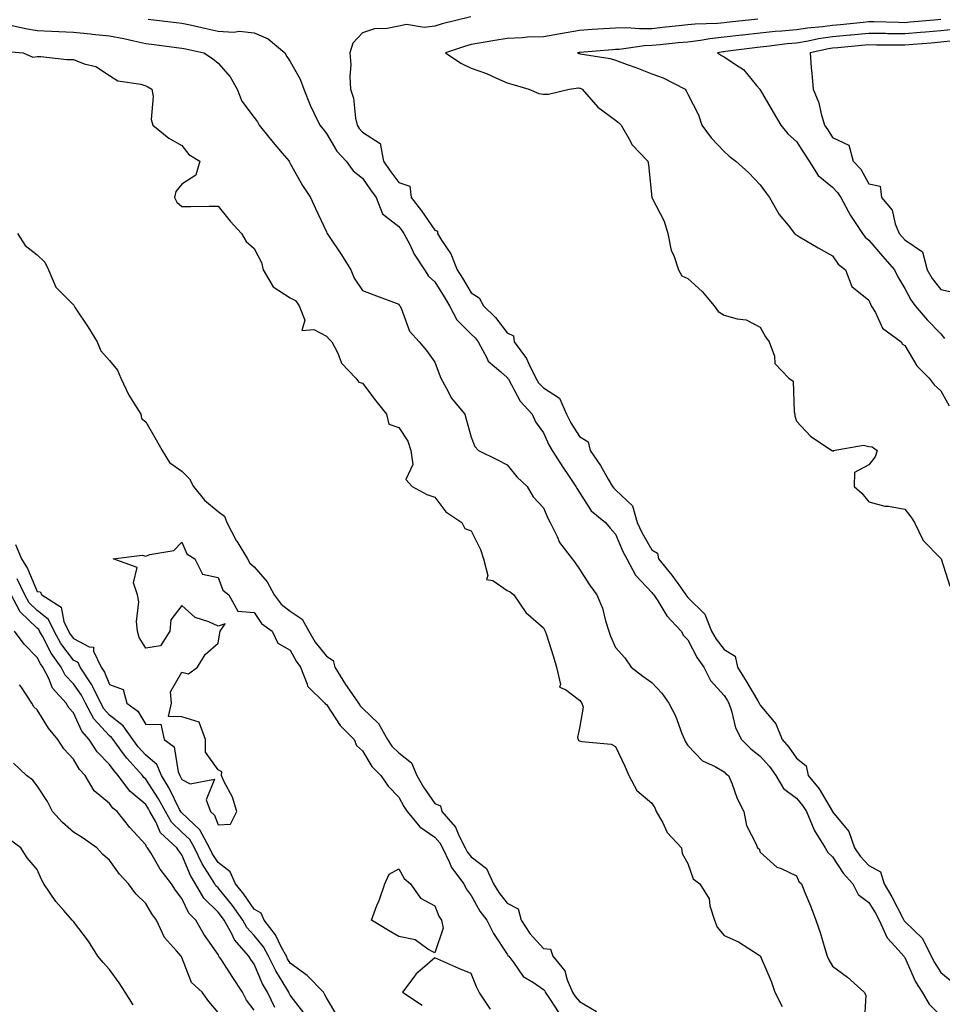
# Model space of a CAD drawing. Units: inches. Extents: x 942083 to 944723, y 7355978 to 7358618.
# Drawn here: x 943583 to 943838, y 7357559 to 7357831 of the extents above; entities that cross this region are included whole.
import ezdxf

# ---------------------------------------------------------------- set-up
doc = ezdxf.new("R2010")
doc.units = ezdxf.units.IN
doc.header["$MEASUREMENT"] = 0
doc.layers.add('Contour_94207355', color=7, linetype='Continuous', true_color=0x934749)

msp = doc.modelspace()

# ---------------------------------------------------------------- linework, layer by layer
at = {"layer": 'Contour_94207355'}
for points in [[(943618.72, 7357831.25, 3308), (943626.49, 7357830.36, 3308), (943628.05, 7357830.17, 3308), (943630.31, 7357829.67, 3308), (943634.79, 7357828.66, 3308), (943638.05, 7357827.94, 3308), (943642.33, 7357827.65, 3308), (943644.03, 7357827.9, 3308), (943648.05, 7357827.44, 3308), (943651.95, 7357825.82, 3308), (943656.58, 7357821.92, 3308), (943657.07, 7357820.94, 3308), (943658.05, 7357819.58, 3308), (943660.82, 7357814.7, 3308), (943661.75, 7357811.92, 3308), (943663.55, 7357807.42, 3308), (943664.59, 7357805.38, 3308), (943666.22, 7357801.92, 3308), (943667.01, 7357800.88, 3308), (943668.05, 7357799.65, 3308), (943670.9, 7357794.77, 3308), (943673.48, 7357791.92, 3308), (943675.43, 7357789.31, 3308), (943678.05, 7357787.3, 3308), (943680.2, 7357784.07, 3308), (943681.77, 7357781.92, 3308), (943683.51, 7357777.38, 3308), (943688.05, 7357773.84, 3308), (943688.89, 7357772.76, 3308), (943689.49, 7357771.92, 3308), (943691.08, 7357768.89, 3308), (943692.35, 7357766.22, 3308), (943695.14, 7357761.92, 3308), (943696.28, 7357760.16, 3308), (943698.05, 7357758.53, 3308), (943700.58, 7357754.45, 3308), (943702.08, 7357751.92, 3308), (943704.15, 7357748.02, 3308), (943708.05, 7357744.12, 3308), (943709.17, 7357743.05, 3308), (943710.05, 7357741.92, 3308), (943712.42, 7357737.55, 3308), (943712.76, 7357736.63, 3308), (943716.27, 7357733.69, 3308), (943718.05, 7357732.11, 3308), (943718.14, 7357732.01, 3308), (943718.18, 7357731.92, 3308), (943718.38, 7357731.59, 3308), (943721.62, 7357725.49, 3308), (943724.96, 7357721.92, 3308), (943725.92, 7357719.79, 3308), (943728.05, 7357716.74, 3308), (943729.59, 7357713.47, 3308), (943730.53, 7357711.92, 3308), (943733.4, 7357707.27, 3308), (943735.02, 7357704.95, 3308), (943737.08, 7357701.92, 3308), (943737.4, 7357701.26, 3308), (943738.05, 7357700.24, 3308), (943741.31, 7357695.18, 3308), (943745.2, 7357691.92, 3308), (943746.51, 7357690.38, 3308), (943748.05, 7357688.74, 3308), (943750.05, 7357683.92, 3308), (943751.13, 7357681.92, 3308), (943753.56, 7357677.42, 3308), (943758.05, 7357672.62, 3308), (943758.36, 7357672.23, 3308), (943758.6, 7357671.92, 3308), (943759.68, 7357670.29, 3308), (943762.23, 7357666.09, 3308), (943766.19, 7357661.92, 3308), (943766.81, 7357660.68, 3308), (943768.05, 7357659.47, 3308), (943770.61, 7357654.47, 3308), (943772.48, 7357651.92, 3308), (943774.32, 7357648.19, 3308), (943778.05, 7357644.11, 3308), (943778.88, 7357642.75, 3308), (943779.38, 7357641.92, 3308), (943780.11, 7357639.86, 3308), (943781.25, 7357635.13, 3308), (943782.87, 7357631.92, 3308), (943785.41, 7357629.28, 3308), (943788.05, 7357627.3, 3308), (943790.59, 7357624.46, 3308), (943792.41, 7357621.92, 3308), (943794.46, 7357618.33, 3308), (943798.05, 7357615.65, 3308), (943799.76, 7357613.63, 3308), (943800.84, 7357611.92, 3308), (943802.89, 7357607.07, 3308), (943802.97, 7357606.84, 3308), (943806.03, 7357601.92, 3308), (943806.76, 7357600.63, 3308), (943808.05, 7357599.44, 3308), (943811.03, 7357594.89, 3308), (943813.68, 7357591.92, 3308), (943815.15, 7357589.02, 3308), (943818.05, 7357586.77, 3308), (943819.93, 7357583.8, 3308), (943820.95, 7357581.92, 3308), (943823.14, 7357577.01, 3308), (943825.34, 7357574.63, 3308), (943827.75, 7357571.92, 3308), (943827.85, 7357571.72, 3308), (943828.05, 7357571.51, 3308), (943831, 7357564.86, 3308), (943832.81, 7357561.92, 3308), (943834.77, 7357558.64, 3308), (943838.05, 7357555.38, 3308)], [(943707.95, 7357831.92, 3309), (943700.04, 7357829.93, 3309), (943698.05, 7357829.31, 3309), (943695.1, 7357828.98, 3309), (943690.15, 7357829.82, 3309), (943688.05, 7357829.35, 3309), (943684.8, 7357828.67, 3309), (943681.38, 7357828.59, 3309), (943678.05, 7357827.45, 3309), (943675.35, 7357824.61, 3309), (943674.51, 7357821.92, 3309), (943674.76, 7357818.63, 3309), (943674.52, 7357815.44, 3309), (943674.73, 7357811.92, 3309), (943675.49, 7357809.36, 3309), (943676.1, 7357803.87, 3309), (943676.54, 7357801.92, 3309), (943677.13, 7357801, 3309), (943678.05, 7357800, 3309), (943682.95, 7357796.82, 3309), (943683.84, 7357791.92, 3309), (943685.54, 7357789.41, 3309), (943688.05, 7357786.04, 3309), (943691.14, 7357785.01, 3309), (943691.45, 7357781.92, 3309), (943694.33, 7357778.2, 3309), (943698.05, 7357772.82, 3309), (943698.73, 7357772.6, 3309), (943698.81, 7357771.92, 3309), (943699.92, 7357770.05, 3309), (943702.42, 7357766.28, 3309), (943704.23, 7357761.92, 3309), (943705.68, 7357759.55, 3309), (943708.05, 7357755.53, 3309), (943710.26, 7357754.12, 3309), (943711.45, 7357751.92, 3309), (943714.85, 7357748.72, 3309), (943718.05, 7357744.43, 3309), (943719.76, 7357743.62, 3309), (943720.02, 7357741.92, 3309), (943723.43, 7357737.3, 3309), (943723.91, 7357736.06, 3309), (943725.94, 7357731.92, 3309), (943726.74, 7357730.61, 3309), (943728.05, 7357729.24, 3309), (943732.51, 7357726.39, 3309), (943734.46, 7357721.92, 3309), (943735.68, 7357719.54, 3309), (943738.05, 7357715.8, 3309), (943740.44, 7357714.32, 3309), (943741.04, 7357711.92, 3309), (943743.86, 7357707.73, 3309), (943745.98, 7357703.99, 3309), (943747.21, 7357701.92, 3309), (943747.56, 7357701.43, 3309), (943748.05, 7357701, 3309), (943752.71, 7357696.57, 3309), (943754.01, 7357691.92, 3309), (943755.29, 7357689.15, 3309), (943758.05, 7357684.37, 3309), (943759.6, 7357683.47, 3309), (943759.87, 7357681.92, 3309), (943763.55, 7357677.41, 3309), (943765.96, 7357674.01, 3309), (943767.47, 7357671.92, 3309), (943767.71, 7357671.58, 3309), (943768.05, 7357671.22, 3309), (943772.7, 7357666.57, 3309), (943774.55, 7357661.92, 3309), (943775.82, 7357659.69, 3309), (943778.05, 7357656.79, 3309), (943781.11, 7357654.97, 3309), (943781.75, 7357651.92, 3309), (943784.13, 7357648, 3309), (943787.4, 7357642.58, 3309), (943787.79, 7357641.92, 3309), (943787.85, 7357641.73, 3309), (943788.05, 7357641.4, 3309), (943792.33, 7357636.19, 3309), (943794.08, 7357631.92, 3309), (943795.94, 7357629.81, 3309), (943798.05, 7357626.73, 3309), (943800.74, 7357624.6, 3309), (943801.3, 7357621.92, 3309), (943804.35, 7357618.22, 3309), (943808.01, 7357611.96, 3309), (943808.03, 7357611.92, 3309), (943808.05, 7357611.89, 3309), (943812.54, 7357606.41, 3309), (943814.1, 7357601.92, 3309), (943815.72, 7357599.59, 3309), (943818.05, 7357597.03, 3309), (943821.35, 7357595.22, 3309), (943822.29, 7357591.92, 3309), (943824.48, 7357588.34, 3309), (943827.49, 7357582.47, 3309), (943827.8, 7357581.92, 3309), (943827.87, 7357581.74, 3309), (943828.05, 7357581.55, 3309), (943832.92, 7357576.79, 3309), (943835.37, 7357571.92, 3309), (943836.26, 7357570.13, 3309), (943838.05, 7357567.41, 3309), (943841.02, 7357564.88, 3309)], [(943787.35, 7357831.22, 3310), (943779.52, 7357830.45, 3310), (943778.05, 7357830.27, 3310), (943776.21, 7357830.09, 3310), (943770.08, 7357829.89, 3310), (943768.05, 7357829.65, 3310), (943765.52, 7357829.39, 3310), (943761.05, 7357828.92, 3310), (943758.05, 7357828.63, 3310), (943754.68, 7357828.55, 3310), (943751.09, 7357828.88, 3310), (943748.05, 7357828.79, 3310), (943744.69, 7357828.56, 3310), (943741.59, 7357828.38, 3310), (943738.05, 7357828.13, 3310), (943732.77, 7357827.2, 3310), (943728.05, 7357826.38, 3310), (943723.68, 7357826.29, 3310), (943722.18, 7357826.05, 3310), (943718.05, 7357825.94, 3310), (943714.65, 7357825.32, 3310), (943710.84, 7357824.71, 3310), (943708.05, 7357824.22, 3310), (943706.25, 7357823.72, 3310), (943700.97, 7357821.92, 3310), (943705.25, 7357819.12, 3310), (943708.05, 7357817.71, 3310), (943712.32, 7357816.18, 3310), (943715.05, 7357814.92, 3310), (943718.05, 7357813.67, 3310), (943719.36, 7357813.23, 3310), (943724.04, 7357811.92, 3310), (943726.79, 7357810.66, 3310), (943728.05, 7357810.53, 3310), (943729.51, 7357810.46, 3310), (943735.23, 7357811.92, 3310), (943737.76, 7357812.22, 3310), (943738.05, 7357812.19, 3310), (943738.26, 7357812.13, 3310), (943738.75, 7357811.92, 3310), (943743.08, 7357806.95, 3310), (943748.05, 7357803.35, 3310), (943748.83, 7357802.7, 3310), (943749.54, 7357801.92, 3310), (943751.7, 7357798.27, 3310), (943752.6, 7357796.47, 3310), (943756.91, 7357791.92, 3310), (943757.12, 7357790.99, 3310), (943758.03, 7357781.94, 3310), (943758.03, 7357781.92, 3310), (943758.05, 7357781.9, 3310), (943761.48, 7357775.35, 3310), (943762.5, 7357771.92, 3310), (943763.39, 7357767.26, 3310), (943764.12, 7357765.85, 3310), (943765.42, 7357761.92, 3310), (943766.37, 7357760.24, 3310), (943768.05, 7357759.51, 3310), (943772.02, 7357755.89, 3310), (943775.34, 7357751.92, 3310), (943776.44, 7357750.31, 3310), (943778.05, 7357749.34, 3310), (943781.68, 7357748.28, 3310), (943784.18, 7357748.05, 3310), (943788.05, 7357746.06, 3310), (943789.49, 7357743.36, 3310), (943790.54, 7357741.92, 3310), (943791.97, 7357738.01, 3310), (943792.13, 7357736, 3310), (943795.97, 7357731.92, 3310), (943797.17, 7357731.04, 3310), (943797.4, 7357722.58, 3310), (943797.64, 7357721.92, 3310), (943797.65, 7357721.51, 3310), (943798.05, 7357720.02, 3310), (943801.95, 7357715.81, 3310), (943807.89, 7357711.92, 3310), (943808.02, 7357711.89, 3310), (943808.05, 7357711.83, 3310), (943808.28, 7357711.69, 3310), (943808.26, 7357711.92, 3310), (943816.61, 7357713.36, 3310), (943818.05, 7357712.99, 3310), (943819.02, 7357712.89, 3310), (943820.42, 7357711.92, 3310), (943819.82, 7357710.15, 3310), (943818.05, 7357707.95, 3310), (943814.17, 7357705.8, 3310), (943814.07, 7357701.92, 3310), (943816.17, 7357700.04, 3310), (943818.05, 7357697.68, 3310), (943822.56, 7357696.43, 3310), (943823.54, 7357696.44, 3310), (943828.05, 7357695.64, 3310), (943829.68, 7357693.55, 3310), (943830.7, 7357691.92, 3310), (943833.1, 7357686.97, 3310), (943838.05, 7357681.96, 3310), (943838.09, 7357681.92, 3310), (943838.11, 7357681.86, 3310), (943840.46, 7357674.33, 3310)], [(943838.05, 7357831.13, 3311), (943837.19, 7357831.06, 3311), (943829.56, 7357830.41, 3311), (943828.05, 7357830.28, 3311), (943826.43, 7357830.3, 3311), (943819.48, 7357830.49, 3311), (943818.05, 7357830.51, 3311), (943816.49, 7357830.36, 3311), (943810.25, 7357829.73, 3311), (943808.05, 7357829.52, 3311), (943805.26, 7357829.12, 3311), (943801.17, 7357828.81, 3311), (943798.05, 7357828.3, 3311), (943794.07, 7357827.94, 3311), (943792.15, 7357827.82, 3311), (943788.05, 7357827.42, 3311), (943783.12, 7357826.85, 3311), (943782.96, 7357826.83, 3311), (943778.05, 7357826.25, 3311), (943774.12, 7357825.85, 3311), (943771.49, 7357825.36, 3311), (943768.05, 7357824.94, 3311), (943765.31, 7357824.67, 3311), (943760.33, 7357824.19, 3311), (943758.05, 7357823.97, 3311), (943756.05, 7357823.92, 3311), (943749.02, 7357822.89, 3311), (943748.05, 7357822.86, 3311), (943747.17, 7357822.8, 3311), (943738.16, 7357822.03, 3311), (943738.05, 7357822.02, 3311), (943737.96, 7357822.01, 3311), (943737.46, 7357821.92, 3311), (943737.9, 7357821.77, 3311), (943738.05, 7357821.76, 3311), (943738.26, 7357821.71, 3311), (943746.56, 7357820.42, 3311), (943748.05, 7357819.91, 3311), (943751.26, 7357818.71, 3311), (943753.88, 7357817.75, 3311), (943758.05, 7357816.15, 3311), (943761.16, 7357815.02, 3311), (943767.24, 7357811.92, 3311), (943767.58, 7357811.46, 3311), (943768.05, 7357810.46, 3311), (943770.93, 7357804.81, 3311), (943771.86, 7357801.92, 3311), (943774.51, 7357798.38, 3311), (943778.05, 7357794.61, 3311), (943779.46, 7357793.33, 3311), (943781.3, 7357791.92, 3311), (943784.88, 7357788.75, 3311), (943788.05, 7357785.38, 3311), (943789.5, 7357783.36, 3311), (943790.62, 7357781.92, 3311), (943793.3, 7357777.18, 3311), (943795.75, 7357774.23, 3311), (943797.57, 7357771.92, 3311), (943797.83, 7357771.69, 3311), (943798.05, 7357771.56, 3311), (943798.93, 7357771.04, 3311), (943804.06, 7357767.93, 3311), (943808.05, 7357765.8, 3311), (943809.58, 7357763.46, 3311), (943811.61, 7357761.92, 3311), (943813.37, 7357757.24, 3311), (943818.05, 7357753.5, 3311), (943818.52, 7357752.39, 3311), (943818.78, 7357751.92, 3311), (943819.92, 7357750.06, 3311), (943821.9, 7357745.77, 3311), (943827.03, 7357741.92, 3311), (943827.42, 7357741.29, 3311), (943828.05, 7357740.93, 3311), (943831.4, 7357735.27, 3311), (943834.8, 7357731.92, 3311), (943836.2, 7357730.08, 3311), (943838.05, 7357728.44, 3311), (943840.34, 7357724.21, 3311)], [(943580.32, 7357829.65, 3307), (943584.77, 7357828.64, 3307), (943588.05, 7357828.16, 3307), (943592.01, 7357827.95, 3307), (943593.97, 7357827.84, 3307), (943598.05, 7357827.63, 3307), (943602.8, 7357827.17, 3307), (943603.25, 7357827.12, 3307), (943608.05, 7357826.67, 3307), (943612.03, 7357825.91, 3307), (943614.75, 7357825.23, 3307), (943618.05, 7357824.53, 3307), (943620.37, 7357824.24, 3307), (943626.54, 7357823.43, 3307), (943628.05, 7357823.25, 3307), (943629.13, 7357823.01, 3307), (943634.12, 7357821.92, 3307), (943636.49, 7357820.36, 3307), (943638.05, 7357819.04, 3307), (943641.42, 7357815.29, 3307), (943643.31, 7357811.92, 3307), (943644.67, 7357808.54, 3307), (943648.05, 7357804.09, 3307), (943648.96, 7357802.82, 3307), (943649.45, 7357801.92, 3307), (943653.27, 7357797.14, 3307), (943655.76, 7357794.21, 3307), (943657.7, 7357791.92, 3307), (943657.8, 7357791.66, 3307), (943658.05, 7357791.31, 3307), (943661.4, 7357785.27, 3307), (943663.63, 7357781.92, 3307), (943665.02, 7357778.9, 3307), (943668.05, 7357772.4, 3307), (943668.2, 7357772.07, 3307), (943668.23, 7357771.92, 3307), (943668.58, 7357771.39, 3307), (943672.19, 7357766.06, 3307), (943674.76, 7357761.92, 3307), (943675.7, 7357759.57, 3307), (943678.05, 7357756.19, 3307), (943681.14, 7357755, 3307), (943687.34, 7357752.63, 3307), (943688.05, 7357752.36, 3307), (943688.21, 7357752.08, 3307), (943688.38, 7357751.92, 3307), (943688.71, 7357751.25, 3307), (943691.05, 7357744.92, 3307), (943693.7, 7357741.92, 3307), (943695.7, 7357739.57, 3307), (943698.05, 7357736.34, 3307), (943699.21, 7357733.08, 3307), (943699.69, 7357731.92, 3307), (943701.75, 7357728.22, 3307), (943702.58, 7357726.45, 3307), (943706.32, 7357721.92, 3307), (943706.67, 7357720.55, 3307), (943708.05, 7357715.56, 3307), (943709.11, 7357712.98, 3307), (943710.08, 7357711.92, 3307), (943715.39, 7357709.26, 3307), (943718.05, 7357707.95, 3307), (943720.7, 7357704.57, 3307), (943723.61, 7357701.92, 3307), (943725.23, 7357699.1, 3307), (943728.05, 7357696.04, 3307), (943729.26, 7357693.13, 3307), (943729.97, 7357691.92, 3307), (943731.88, 7357688.09, 3307), (943732.53, 7357686.4, 3307), (943736.02, 7357681.92, 3307), (943736.89, 7357680.75, 3307), (943738.05, 7357679.02, 3307), (943740.78, 7357674.66, 3307), (943742.87, 7357671.92, 3307), (943744.41, 7357668.28, 3307), (943745.28, 7357664.7, 3307), (943746.18, 7357661.92, 3307), (943746.64, 7357660.52, 3307), (943748.05, 7357657.35, 3307), (943750.61, 7357654.48, 3307), (943752.39, 7357651.92, 3307), (943755.59, 7357649.46, 3307), (943758.05, 7357647.67, 3307), (943760.82, 7357644.7, 3307), (943762.72, 7357641.92, 3307), (943764.58, 7357638.45, 3307), (943766.38, 7357633.59, 3307), (943767.1, 7357631.92, 3307), (943767.39, 7357631.25, 3307), (943768.05, 7357630.27, 3307), (943772.1, 7357625.97, 3307), (943775.57, 7357624.4, 3307), (943778.05, 7357622.97, 3307), (943778.56, 7357622.43, 3307), (943779.29, 7357621.92, 3307), (943780.17, 7357619.8, 3307), (943781.71, 7357615.59, 3307), (943783.54, 7357611.92, 3307), (943784.21, 7357608.08, 3307), (943786.85, 7357603.12, 3307), (943787.25, 7357601.92, 3307), (943787.72, 7357601.59, 3307), (943788.05, 7357600.68, 3307), (943792.65, 7357596.52, 3307), (943793.81, 7357596.16, 3307), (943798.05, 7357594.13, 3307), (943798.72, 7357592.59, 3307), (943799.47, 7357591.92, 3307), (943800.41, 7357589.56, 3307), (943801.99, 7357585.86, 3307), (943803.42, 7357581.92, 3307), (943804.64, 7357578.51, 3307), (943805.93, 7357574.04, 3307), (943806.61, 7357571.92, 3307), (943807.01, 7357570.88, 3307), (943808.05, 7357569.17, 3307), (943812.21, 7357566.08, 3307), (943816.82, 7357561.92, 3307), (943817.23, 7357561.1, 3307), (943816.76, 7357553.21, 3307)], [(943841.54, 7357828.44, 3312), (943838.05, 7357828.01, 3312), (943833.78, 7357827.65, 3312), (943832.43, 7357827.54, 3312), (943828.05, 7357827.16, 3312), (943823.36, 7357827.23, 3312), (943822.72, 7357827.25, 3312), (943818.05, 7357827.32, 3312), (943813.13, 7357826.85, 3312), (943812.96, 7357826.83, 3312), (943808.05, 7357826.37, 3312), (943804.15, 7357825.82, 3312), (943801.32, 7357825.19, 3312), (943798.05, 7357824.66, 3312), (943795.54, 7357824.43, 3312), (943789.84, 7357823.71, 3312), (943788.05, 7357823.53, 3312), (943786.6, 7357823.37, 3312), (943778.4, 7357822.27, 3312), (943778.05, 7357822.23, 3312), (943777.77, 7357822.2, 3312), (943776.27, 7357821.92, 3312), (943777.35, 7357821.22, 3312), (943778.05, 7357820.85, 3312), (943781.46, 7357818.51, 3312), (943783.45, 7357817.32, 3312), (943787.04, 7357812.93, 3312), (943787.91, 7357811.92, 3312), (943787.95, 7357811.82, 3312), (943788.05, 7357811.68, 3312), (943791.61, 7357805.48, 3312), (943793.73, 7357801.92, 3312), (943795.68, 7357799.54, 3312), (943798.05, 7357797.42, 3312), (943800.22, 7357794.09, 3312), (943801.59, 7357791.92, 3312), (943804.09, 7357787.96, 3312), (943808.05, 7357784.74, 3312), (943809.45, 7357783.32, 3312), (943810.31, 7357781.92, 3312), (943813.01, 7357776.95, 3312), (943813.04, 7357776.91, 3312), (943816.34, 7357771.92, 3312), (943817.06, 7357770.94, 3312), (943818.05, 7357770.14, 3312), (943821.83, 7357765.69, 3312), (943825.21, 7357761.92, 3312), (943826.12, 7357759.98, 3312), (943828.05, 7357756.74, 3312), (943829.68, 7357753.55, 3312), (943830.91, 7357751.92, 3312), (943834.21, 7357748.08, 3312), (943838.05, 7357744.16, 3312), (943839.05, 7357742.91, 3312)], [(943841.44, 7357825.31, 3313), (943838.05, 7357824.89, 3313), (943835.31, 7357824.66, 3313), (943830.37, 7357824.24, 3313), (943828.05, 7357824.05, 3313), (943825.89, 7357824.08, 3313), (943820.23, 7357824.1, 3313), (943818.05, 7357824.13, 3313), (943816.04, 7357823.93, 3313), (943809.49, 7357823.35, 3313), (943808.05, 7357823.22, 3313), (943806.92, 7357823.06, 3313), (943801.82, 7357821.92, 3313), (943802.16, 7357817.81, 3313), (943802.36, 7357816.23, 3313), (943802.7, 7357811.92, 3313), (943804.22, 7357808.09, 3313), (943804.9, 7357805.07, 3313), (943805.87, 7357801.92, 3313), (943806.73, 7357800.6, 3313), (943808.05, 7357798.49, 3313), (943812.56, 7357796.43, 3313), (943813.79, 7357791.92, 3313), (943815.9, 7357789.77, 3313), (943818.05, 7357785.7, 3313), (943821.19, 7357785.06, 3313), (943821.58, 7357781.92, 3313), (943824.55, 7357778.42, 3313), (943825.39, 7357774.58, 3313), (943826.51, 7357771.92, 3313), (943827.22, 7357771.09, 3313), (943828.05, 7357770.15, 3313), (943832.98, 7357766.85, 3313), (943834.27, 7357761.92, 3313), (943835.65, 7357759.52, 3313), (943838.05, 7357756.46, 3313), (943841.75, 7357755.62, 3313)], [(943578.53, 7357822.4, 3306), (943584.19, 7357821.92, 3306), (943586.84, 7357820.71, 3306), (943588.05, 7357820.92, 3306), (943589.04, 7357820.94, 3306), (943596.2, 7357820.08, 3306), (943598.05, 7357820.1, 3306), (943601.05, 7357818.92, 3306), (943604.28, 7357818.15, 3306), (943608.05, 7357815.66, 3306), (943610.33, 7357814.19, 3306), (943616.74, 7357813.23, 3306), (943618.05, 7357812.77, 3306), (943618.67, 7357812.53, 3306), (943619.76, 7357811.92, 3306), (943620.09, 7357809.88, 3306), (943619.58, 7357803.45, 3306), (943620.04, 7357801.92, 3306), (943624.43, 7357798.29, 3306), (943628.05, 7357796.26, 3306), (943629.97, 7357793.84, 3306), (943632.99, 7357791.92, 3306), (943631.92, 7357788.05, 3306), (943628.05, 7357785.57, 3306), (943626.4, 7357783.57, 3306), (943626.04, 7357781.92, 3306), (943626.7, 7357780.57, 3306), (943628.05, 7357779.43, 3306), (943630.52, 7357779.45, 3306), (943635.59, 7357779.46, 3306), (943638.05, 7357779.49, 3306), (943641.45, 7357775.32, 3306), (943644.58, 7357771.92, 3306), (943645.88, 7357769.75, 3306), (943648.05, 7357767.81, 3306), (943650.08, 7357763.95, 3306), (943650.57, 7357761.92, 3306), (943653.34, 7357757.22, 3306), (943658.05, 7357754.12, 3306), (943659.5, 7357753.36, 3306), (943660.52, 7357751.92, 3306), (943662.04, 7357747.93, 3306), (943661.25, 7357745.12, 3306), (943664.55, 7357745.41, 3306), (943668.05, 7357743.53, 3306), (943668.84, 7357742.71, 3306), (943669.52, 7357741.92, 3306), (943671.16, 7357738.81, 3306), (943672.22, 7357736.09, 3306), (943676.21, 7357731.92, 3306), (943676.97, 7357730.83, 3306), (943678.05, 7357730.56, 3306), (943681.75, 7357725.62, 3306), (943684.69, 7357721.92, 3306), (943685.31, 7357719.17, 3306), (943688.05, 7357718.25, 3306), (943690.58, 7357714.45, 3306), (943691.41, 7357711.92, 3306), (943691.98, 7357707.99, 3306), (943689.99, 7357703.86, 3306), (943691.8, 7357701.92, 3306), (943695.8, 7357699.67, 3306), (943698.05, 7357698.93, 3306), (943701.03, 7357694.9, 3306), (943705.46, 7357691.92, 3306), (943706.37, 7357690.25, 3306), (943708.05, 7357689.67, 3306), (943710.62, 7357684.49, 3306), (943711.46, 7357681.92, 3306), (943712.73, 7357677.24, 3306), (943712.28, 7357676.15, 3306), (943714.07, 7357675.9, 3306), (943718.05, 7357673.16, 3306), (943718.85, 7357672.72, 3306), (943719.85, 7357671.92, 3306), (943723.17, 7357667.04, 3306), (943728.05, 7357662.82, 3306), (943728.39, 7357662.26, 3306), (943728.58, 7357661.92, 3306), (943728.8, 7357661.17, 3306), (943730.87, 7357654.74, 3306), (943731.7, 7357651.92, 3306), (943732.83, 7357647.15, 3306), (943732.5, 7357646.37, 3306), (943734.2, 7357645.77, 3306), (943738.05, 7357642.76, 3306), (943738.41, 7357642.29, 3306), (943738.7, 7357641.92, 3306), (943739.1, 7357640.87, 3306), (943738.05, 7357635.05, 3306), (943737.54, 7357632.43, 3306), (943737.72, 7357631.92, 3306), (943737.81, 7357631.67, 3306), (943738.05, 7357631.49, 3306), (943738.66, 7357631.31, 3306), (943746.77, 7357630.64, 3306), (943748.05, 7357629.94, 3306), (943750.61, 7357624.47, 3306), (943751.7, 7357621.92, 3306), (943753.91, 7357617.78, 3306), (943758.05, 7357614.29, 3306), (943758.97, 7357612.84, 3306), (943759.3, 7357611.92, 3306), (943760.98, 7357608.99, 3306), (943762.31, 7357606.18, 3306), (943766.27, 7357601.92, 3306), (943766.46, 7357600.32, 3306), (943768.05, 7357597.57, 3306), (943769.48, 7357593.35, 3306), (943771.34, 7357591.92, 3306), (943773.89, 7357587.76, 3306), (943774.1, 7357585.86, 3306), (943775.38, 7357581.92, 3306), (943776.11, 7357579.97, 3306), (943778.05, 7357577.69, 3306), (943782.03, 7357575.9, 3306), (943787.8, 7357572.18, 3306), (943788.05, 7357572.03, 3306), (943788.11, 7357571.92, 3306), (943788.14, 7357571.83, 3306), (943791.11, 7357564.97, 3306), (943792.05, 7357561.92, 3306), (943794.13, 7357558.01, 3306)], [(943582.54, 7357771.92, 3305), (943584.72, 7357768.59, 3305), (943588.05, 7357766.03, 3305), (943590.18, 7357764.05, 3305), (943591.18, 7357761.92, 3305), (943593.21, 7357757.07, 3305), (943598.05, 7357752.17, 3305), (943598.2, 7357752.07, 3305), (943598.23, 7357751.92, 3305), (943598.57, 7357751.4, 3305), (943602.13, 7357746, 3305), (943604.63, 7357741.92, 3305), (943605.6, 7357739.47, 3305), (943608.05, 7357736.8, 3305), (943610.24, 7357734.11, 3305), (943611.16, 7357731.92, 3305), (943613.35, 7357727.22, 3305), (943614.53, 7357725.43, 3305), (943616.69, 7357721.92, 3305), (943616.91, 7357720.78, 3305), (943618.05, 7357719.8, 3305), (943620.94, 7357714.82, 3305), (943622.61, 7357711.92, 3305), (943624.65, 7357708.52, 3305), (943628.05, 7357706.12, 3305), (943630.15, 7357704.02, 3305), (943631.28, 7357701.92, 3305), (943634.27, 7357698.14, 3305), (943638.05, 7357695.02, 3305), (943639.86, 7357693.73, 3305), (943640.47, 7357691.92, 3305), (943643.09, 7357686.96, 3305), (943643.24, 7357686.74, 3305), (943646.19, 7357681.92, 3305), (943646.86, 7357680.73, 3305), (943648.05, 7357679.71, 3305), (943651.65, 7357675.52, 3305), (943653.56, 7357671.92, 3305), (943655.48, 7357669.35, 3305), (943658.05, 7357667.39, 3305), (943661.33, 7357665.2, 3305), (943663.17, 7357661.92, 3305), (943664.96, 7357658.83, 3305), (943668.05, 7357654.93, 3305), (943669.92, 7357653.8, 3305), (943670.33, 7357651.92, 3305), (943673.28, 7357647.15, 3305), (943674.38, 7357645.59, 3305), (943676.89, 7357641.92, 3305), (943677.37, 7357641.24, 3305), (943678.05, 7357640.56, 3305), (943682.45, 7357636.32, 3305), (943684.95, 7357631.92, 3305), (943686.18, 7357630.05, 3305), (943688.05, 7357628.2, 3305), (943691.54, 7357625.4, 3305), (943693.01, 7357621.92, 3305), (943694.87, 7357618.73, 3305), (943698.05, 7357614.18, 3305), (943699.63, 7357613.5, 3305), (943699.97, 7357611.92, 3305), (943703.74, 7357607.61, 3305), (943704.65, 7357605.31, 3305), (943706.42, 7357601.92, 3305), (943706.95, 7357600.81, 3305), (943708.05, 7357599.45, 3305), (943712.28, 7357596.15, 3305), (943714.27, 7357591.92, 3305), (943715.7, 7357589.56, 3305), (943718.05, 7357586.6, 3305), (943721.11, 7357584.98, 3305), (943721.87, 7357581.92, 3305), (943724.34, 7357578.21, 3305), (943728.05, 7357574.02, 3305), (943729.99, 7357573.86, 3305), (943730.69, 7357571.92, 3305), (943734.01, 7357567.87, 3305), (943734.6, 7357565.36, 3305), (943736.07, 7357561.92, 3305), (943736.87, 7357560.74, 3305), (943738.05, 7357559.41, 3305), (943742.72, 7357556.59, 3305)], [(943582.02, 7357685.89, 3304), (943583.7, 7357681.92, 3304), (943585.35, 7357679.22, 3304), (943588.05, 7357672.9, 3304), (943588.86, 7357672.73, 3304), (943589.33, 7357671.92, 3304), (943594.63, 7357668.5, 3304), (943595.4, 7357664.57, 3304), (943596.66, 7357661.92, 3304), (943597.16, 7357661.03, 3304), (943598.05, 7357659.84, 3304), (943602.44, 7357657.53, 3304), (943603.6, 7357657.47, 3304), (943603.6, 7357656.38, 3304), (943605.76, 7357651.92, 3304), (943606.66, 7357650.54, 3304), (943608.05, 7357647.15, 3304), (943611.82, 7357645.69, 3304), (943612.82, 7357641.92, 3304), (943615.87, 7357639.74, 3304), (943618.05, 7357636.07, 3304), (943622.22, 7357636.09, 3304), (943623.2, 7357631.92, 3304), (943625.96, 7357629.83, 3304), (943627.03, 7357622.93, 3304), (943627.48, 7357621.92, 3304), (943627.7, 7357621.57, 3304), (943628.05, 7357620.84, 3304), (943630.33, 7357619.65, 3304), (943637.08, 7357620.95, 3304), (943634.82, 7357615.15, 3304), (943635.96, 7357611.92, 3304), (943637.05, 7357610.92, 3304), (943638.05, 7357608.31, 3304), (943641.54, 7357608.43, 3304), (943643.23, 7357611.92, 3304), (943642.03, 7357615.91, 3304), (943639.76, 7357620.21, 3304), (943639.03, 7357621.92, 3304), (943639.1, 7357622.97, 3304), (943638.05, 7357623.53, 3304), (943634.56, 7357628.43, 3304), (943634.57, 7357631.92, 3304), (943632.81, 7357636.68, 3304), (943628.05, 7357638.18, 3304), (943624.35, 7357638.22, 3304), (943625.2, 7357641.92, 3304), (943624.9, 7357645.07, 3304), (943628.05, 7357650.5, 3304), (943629.86, 7357650.11, 3304), (943632.42, 7357651.92, 3304), (943634.53, 7357655.44, 3304), (943638.05, 7357658.59, 3304), (943638.6, 7357661.38, 3304), (943638.64, 7357661.92, 3304), (943640.01, 7357663.89, 3304), (943638.05, 7357663.24, 3304), (943635.52, 7357664.45, 3304), (943631.77, 7357665.64, 3304), (943628.05, 7357669.02, 3304), (943624.99, 7357664.98, 3304), (943624.72, 7357661.92, 3304), (943622.14, 7357657.83, 3304), (943618.05, 7357657.21, 3304), (943616.22, 7357660.1, 3304), (943615.78, 7357661.92, 3304), (943615.46, 7357664.51, 3304), (943616.17, 7357670.04, 3304), (943615.75, 7357671.92, 3304), (943614.69, 7357675.28, 3304), (943615.67, 7357679.54, 3304), (943609.05, 7357681.92, 3304), (943617.05, 7357682.91, 3304), (943618.05, 7357682.59, 3304), (943619.19, 7357683.07, 3304), (943625.79, 7357684.17, 3304), (943628.05, 7357686.5, 3304), (943629.39, 7357683.26, 3304), (943631.6, 7357681.92, 3304), (943633.74, 7357677.62, 3304), (943638.05, 7357676.75, 3304), (943639.36, 7357673.22, 3304), (943641.06, 7357671.92, 3304), (943643.51, 7357667.38, 3304), (943648.05, 7357667.01, 3304), (943650.09, 7357663.96, 3304), (943653.04, 7357661.92, 3304), (943654.64, 7357658.51, 3304), (943658.05, 7357656.6, 3304), (943659.66, 7357653.53, 3304), (943660.88, 7357651.92, 3304), (943662.75, 7357647.23, 3304), (943662.82, 7357646.69, 3304), (943667.58, 7357641.92, 3304), (943667.81, 7357641.68, 3304), (943668.05, 7357641.61, 3304), (943671.86, 7357635.73, 3304), (943675.72, 7357631.92, 3304), (943676.38, 7357630.25, 3304), (943678.05, 7357628.78, 3304), (943680.57, 7357624.44, 3304), (943683.12, 7357621.92, 3304), (943685.11, 7357618.98, 3304), (943688.05, 7357615.93, 3304), (943689.47, 7357613.34, 3304), (943690.42, 7357611.92, 3304), (943693.88, 7357607.75, 3304), (943698.05, 7357604.85, 3304), (943699.45, 7357603.31, 3304), (943700.17, 7357601.92, 3304), (943702.1, 7357597.87, 3304), (943702.6, 7357596.47, 3304), (943706.04, 7357591.92, 3304), (943706.68, 7357590.56, 3304), (943708.05, 7357588.75, 3304), (943710.5, 7357584.37, 3304), (943712.38, 7357581.92, 3304), (943714.29, 7357578.16, 3304), (943718.05, 7357572.49, 3304), (943718.26, 7357572.14, 3304), (943718.46, 7357571.92, 3304), (943719.87, 7357570.1, 3304), (943722.47, 7357566.34, 3304), (943725.34, 7357564.64, 3304), (943728.05, 7357562.74, 3304), (943728.43, 7357562.3, 3304), (943728.6, 7357561.92, 3304), (943729.78, 7357560.19, 3304), (943732.36, 7357556.22, 3304)], [(943671.22, 7357555.1, 3303), (943668.05, 7357560.39, 3303), (943667.55, 7357561.42, 3303), (943667.19, 7357561.92, 3303), (943662.68, 7357566.55, 3303), (943658.05, 7357569.99, 3303), (943657.32, 7357571.19, 3303), (943656.96, 7357571.92, 3303), (943655.65, 7357574.32, 3303), (943654, 7357577.87, 3303), (943650.8, 7357581.92, 3303), (943649.98, 7357583.85, 3303), (943648.05, 7357584.96, 3303), (943645.19, 7357589.06, 3303), (943642.88, 7357591.92, 3303), (943641.42, 7357595.29, 3303), (943638.05, 7357597.88, 3303), (943636.45, 7357600.32, 3303), (943635.69, 7357601.92, 3303), (943633.01, 7357606.88, 3303), (943628.05, 7357611.55, 3303), (943627.85, 7357611.73, 3303), (943627.75, 7357611.92, 3303), (943627.42, 7357612.55, 3303), (943624.57, 7357618.45, 3303), (943622.42, 7357621.92, 3303), (943621.09, 7357624.95, 3303), (943618.05, 7357627.57, 3303), (943615.98, 7357629.84, 3303), (943614.45, 7357631.92, 3303), (943611.82, 7357635.69, 3303), (943608.05, 7357638.67, 3303), (943606.5, 7357640.37, 3303), (943605.63, 7357641.92, 3303), (943603.34, 7357646.62, 3303), (943603.18, 7357647.04, 3303), (943599.96, 7357651.92, 3303), (943599.34, 7357653.21, 3303), (943598.05, 7357653.89, 3303), (943594.61, 7357658.48, 3303), (943592.68, 7357661.92, 3303), (943591.18, 7357665.06, 3303), (943588.05, 7357667.55, 3303), (943585.82, 7357669.69, 3303), (943584.63, 7357671.92, 3303), (943582.47, 7357676.35, 3303)], [(943662.03, 7357555.9, 3302), (943658.05, 7357561.14, 3302), (943657.78, 7357561.64, 3302), (943657.64, 7357561.92, 3302), (943657.08, 7357562.89, 3302), (943654.01, 7357567.88, 3302), (943652.06, 7357571.92, 3302), (943650.65, 7357574.52, 3302), (943648.05, 7357577.65, 3302), (943646.02, 7357579.89, 3302), (943644.91, 7357581.92, 3302), (943642.04, 7357585.92, 3302), (943638.05, 7357590.81, 3302), (943637.49, 7357591.36, 3302), (943637.16, 7357591.92, 3302), (943635.79, 7357594.18, 3302), (943633.63, 7357597.49, 3302), (943631.51, 7357601.92, 3302), (943630.3, 7357604.17, 3302), (943628.05, 7357606.28, 3302), (943625.15, 7357609.02, 3302), (943623.49, 7357611.92, 3302), (943621.62, 7357615.49, 3302), (943618.05, 7357620.94, 3302), (943617.52, 7357621.39, 3302), (943617.13, 7357621.92, 3302), (943612.82, 7357626.69, 3302), (943611.67, 7357628.29, 3302), (943609.01, 7357631.92, 3302), (943608.62, 7357632.48, 3302), (943608.05, 7357632.93, 3302), (943603.74, 7357637.62, 3302), (943601.36, 7357641.92, 3302), (943600.28, 7357644.14, 3302), (943598.05, 7357647.28, 3302), (943595.81, 7357649.68, 3302), (943594.66, 7357651.92, 3302), (943591.91, 7357655.77, 3302), (943589.52, 7357660.45, 3302), (943588.69, 7357661.92, 3302), (943588.49, 7357662.36, 3302), (943588.05, 7357662.7, 3302), (943583.35, 7357667.22, 3302), (943580.83, 7357671.92, 3302)], [(943653.81, 7357557.68, 3301), (943651.76, 7357561.92, 3301), (943650.4, 7357564.27, 3301), (943648.05, 7357569.7, 3301), (943647.15, 7357571.02, 3301), (943646.57, 7357571.92, 3301), (943642.58, 7357576.45, 3301), (943641.83, 7357578.14, 3301), (943639.75, 7357581.92, 3301), (943639.05, 7357582.91, 3301), (943638.05, 7357584.13, 3301), (943634.13, 7357588.01, 3301), (943631.85, 7357591.92, 3301), (943630.41, 7357594.28, 3301), (943628.05, 7357599.98, 3301), (943627.19, 7357601.06, 3301), (943626.66, 7357601.92, 3301), (943622.18, 7357606.05, 3301), (943620.81, 7357609.15, 3301), (943619.23, 7357611.92, 3301), (943618.83, 7357612.7, 3301), (943618.05, 7357613.89, 3301), (943613.7, 7357617.58, 3301), (943610.45, 7357621.92, 3301), (943609.31, 7357623.18, 3301), (943608.05, 7357624.95, 3301), (943604.59, 7357628.46, 3301), (943602.39, 7357631.92, 3301), (943600.34, 7357634.21, 3301), (943598.05, 7357639.28, 3301), (943596.82, 7357640.69, 3301), (943596.02, 7357641.92, 3301), (943592.23, 7357646.1, 3301), (943591.22, 7357648.75, 3301), (943589.59, 7357651.92, 3301), (943588.95, 7357652.82, 3301), (943588.05, 7357654.59, 3301), (943584.38, 7357658.25, 3301), (943581.75, 7357661.92, 3301)], [(943648.05, 7357557.02, 3300), (943645.91, 7357559.78, 3300), (943644.86, 7357561.92, 3300), (943642.11, 7357565.98, 3300), (943638.83, 7357571.14, 3300), (943638.32, 7357571.92, 3300), (943638.2, 7357572.07, 3300), (943638.05, 7357572.4, 3300), (943634.17, 7357578.04, 3300), (943631.89, 7357581.92, 3300), (943629.95, 7357583.83, 3300), (943628.05, 7357587.85, 3300), (943626.28, 7357590.15, 3300), (943625.19, 7357591.92, 3300), (943622.09, 7357595.96, 3300), (943619.45, 7357600.52, 3300), (943618.59, 7357601.92, 3300), (943618.3, 7357602.18, 3300), (943618.05, 7357602.76, 3300), (943613.62, 7357607.49, 3300), (943610.13, 7357611.92, 3300), (943608.98, 7357612.85, 3300), (943608.05, 7357614.2, 3300), (943603.8, 7357617.67, 3300), (943601.3, 7357621.92, 3300), (943599.69, 7357623.56, 3300), (943598.05, 7357626.47, 3300), (943595.4, 7357629.28, 3300), (943593.77, 7357631.92, 3300), (943591.16, 7357635.02, 3300), (943588.05, 7357640.11, 3300), (943587.08, 7357640.95, 3300), (943586.52, 7357641.92, 3300), (943583.55, 7357646.43, 3300), (943583.14, 7357647.01, 3300)], [(943638.05, 7357556.3, 3299), (943635.49, 7357559.36, 3299), (943633.64, 7357561.92, 3299), (943630.76, 7357564.62, 3299), (943628.05, 7357571.55, 3299), (943627.91, 7357571.78, 3299), (943627.83, 7357571.92, 3299), (943626.58, 7357573.4, 3299), (943623.26, 7357577.12, 3299), (943621.02, 7357581.92, 3299), (943619.75, 7357583.62, 3299), (943618.05, 7357586.54, 3299), (943615.3, 7357589.17, 3299), (943613.31, 7357591.92, 3299), (943610.77, 7357594.64, 3299), (943608.05, 7357598.54, 3299), (943606.17, 7357600.03, 3299), (943604.57, 7357601.92, 3299), (943600.71, 7357604.58, 3299), (943598.05, 7357606.21, 3299), (943595.03, 7357608.9, 3299), (943592.28, 7357611.92, 3299), (943590.87, 7357614.74, 3299), (943588.05, 7357619.11, 3299), (943586.81, 7357620.68, 3299), (943585.11, 7357621.92, 3299), (943581.5, 7357625.36, 3299)], [(943614.62, 7357558.49, 3298), (943612.35, 7357561.92, 3298), (943610.71, 7357564.58, 3298), (943608.05, 7357568.19, 3298), (943606.28, 7357570.15, 3298), (943604.85, 7357571.92, 3298), (943602.23, 7357576.09, 3298), (943598.05, 7357581.52, 3298), (943597.86, 7357581.74, 3298), (943597.74, 7357581.92, 3298), (943595.37, 7357584.59, 3298), (943593.18, 7357587.04, 3298), (943589.88, 7357591.92, 3298), (943589.23, 7357593.1, 3298), (943588.05, 7357595.94, 3298), (943585.29, 7357599.16, 3298), (943583.46, 7357601.92, 3298), (943580.34, 7357604.21, 3298)], [(943713.39, 7357557.26, 3303), (943710.31, 7357561.92, 3303), (943709.52, 7357563.4, 3303), (943708.05, 7357567.14, 3303), (943704.65, 7357568.52, 3303), (943698.85, 7357571.12, 3303), (943698.05, 7357571.46, 3303), (943694.63, 7357568.5, 3303), (943692.91, 7357567.06, 3303), (943692.22, 7357566.09, 3303), (943689.05, 7357561.92, 3303), (943694.51, 7357558.38, 3303)]]:
    msp.add_polyline3d(points, dxfattribs=at)
msp.add_polyline3d([(943698.05, 7357572.84, 3303), (943696.14, 7357573.83, 3303), (943692.59, 7357576.46, 3303), (943688.05, 7357577.33, 3303), (943685.18, 7357579.04, 3303), (943680.54, 7357581.92, 3303), (943682.03, 7357585.91, 3303), (943682.61, 7357587.36, 3303), (943684.2, 7357591.92, 3303), (943685.37, 7357594.6, 3303), (943688.05, 7357596.12, 3303), (943689.53, 7357593.41, 3303), (943691.34, 7357591.92, 3303), (943694.08, 7357587.95, 3303), (943698.05, 7357585.87, 3303), (943699.12, 7357582.99, 3303), (943699.88, 7357581.92, 3303), (943700.34, 7357579.63, 3303)], close=True, dxfattribs=at)

doc.saveas('drawing.dxf')
